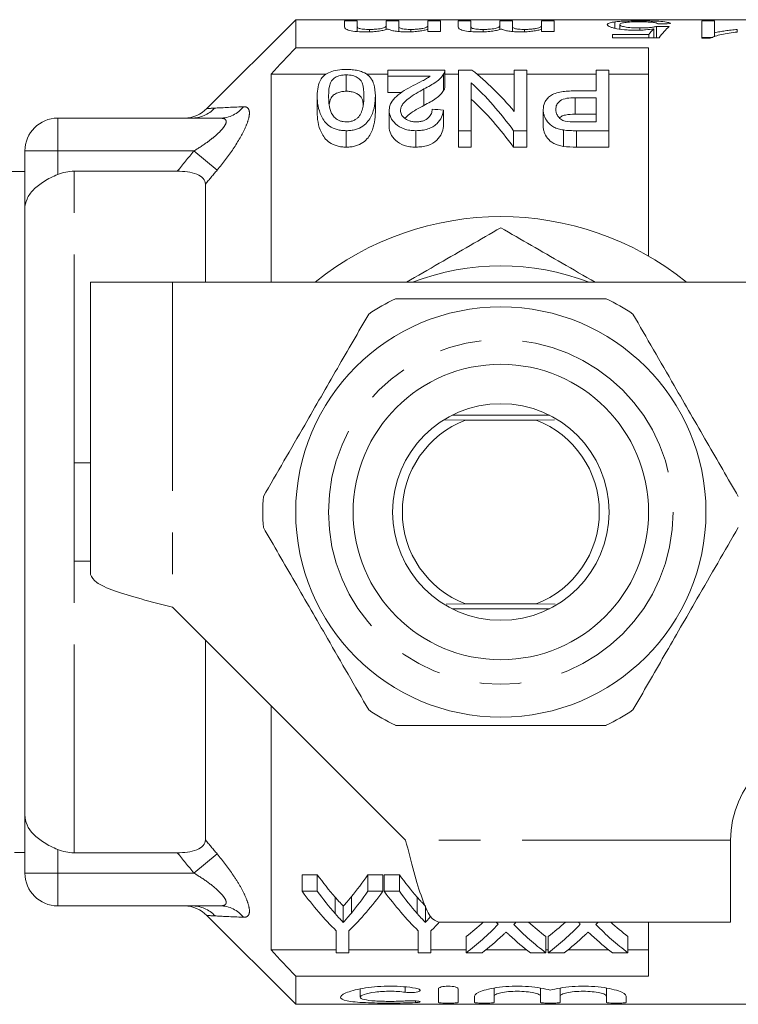
# Model space of a CAD drawing. Units: millimetres. Extents: x 144 to 263, y 96 to 252.
# Drawn here: x 167 to 189, y 96 to 126 of the extents above; entities that cross this region are included whole.
import ezdxf

# ---------------------------------------------------------------- set-up
doc = ezdxf.new("R2010")
doc.units = ezdxf.units.MM
doc.linetypes.add('PHANTOM', pattern=[12.7, 6.35, -1.27, 1.27, -1.27, 1.27, -1.27])

msp = doc.modelspace()

# ---------------------------------------------------------------- linework, layer by layer
at = {"color": 7, "linetype": 'Continuous', "lineweight": 15}
for p, q in [((175.796, 125.69), (173.089, 122.983)), ((194.646, 125.69), (175.796, 125.69)), ((175.796, 124.832), (175.796, 125.69)), ((177.67, 125.651), (177.285, 125.651)), ((177.285, 125.651), (177.285, 125.466)), ((177.67, 125.49), (177.67, 125.651)), ((177.67, 125.33), (177.67, 125.49)), ((178.939, 125.651), (178.554, 125.651)), ((178.554, 125.651), (178.554, 125.507)), ((178.554, 125.39), (178.554, 125.507)), ((178.939, 125.483), (178.939, 125.651)), ((178.939, 125.33), (178.939, 125.483)), ((180.208, 125.651), (179.823, 125.651)), ((179.823, 125.651), (179.823, 125.527)), ((179.823, 125.4), (179.823, 125.527)), ((179.823, 125.4), (179.823, 125.525)), ((180.208, 125.327), (180.208, 125.651)), ((181.131, 125.651), (180.747, 125.651)), ((180.747, 125.651), (180.747, 125.466)), ((181.131, 125.49), (181.131, 125.651)), ((181.131, 125.33), (181.131, 125.49)), ((182.4, 125.651), (182.016, 125.651)), ((182.016, 125.651), (182.016, 125.507)), ((182.016, 125.39), (182.016, 125.507)), ((182.4, 125.483), (182.4, 125.651)), ((182.4, 125.33), (182.4, 125.483)), ((183.67, 125.651), (183.285, 125.651)), ((183.285, 125.651), (183.285, 125.527)), ((183.285, 125.4), (183.285, 125.527)), ((183.285, 125.4), (183.285, 125.525)), ((183.67, 125.327), (183.67, 125.651)), ((185.519, 125.43), (185.519, 125.623)), ((185.674, 125.404), (185.674, 125.543)), ((186.277, 125.371), (186.277, 125.438)), ((186.705, 125.134), (186.705, 125.41)), ((186.79, 125.134), (186.79, 125.485)), ((188.559, 125.651), (188.174, 125.651)), ((188.174, 125.651), (188.174, 125.123)), ((188.559, 125.294), (188.559, 125.651)), ((178.042, 125.322), (178.042, 125.393)), ((179.308, 125.323), (179.308, 125.393)), ((179.823, 125.4), (179.823, 125.327)), ((179.823, 125.327), (180.208, 125.327)), ((181.504, 125.322), (181.504, 125.393)), ((182.769, 125.323), (182.769, 125.393)), ((183.285, 125.4), (183.285, 125.327)), ((183.285, 125.327), (183.67, 125.327)), ((186.552, 125.236), (185.444, 125.236)), ((185.444, 125.236), (185.444, 125.134)), ((185.444, 125.134), (186.867, 125.134)), ((186.552, 125.134), (186.552, 125.236)), ((188.174, 125.151), (188.505, 125.151)), ((188.174, 125.123), (188.422, 125.123)), ((188.559, 125.169), (188.559, 125.294)), ((189.251, 125.314), (189.251, 125.391)), ((175.796, 124.832), (186.546, 124.832)), ((186.546, 118.484), (186.546, 124.832)), ((175.046, 117.69), (175.046, 124.034)), ((176.728, 124.034), (175.046, 124.034)), ((177.338, 124.01), (177.338, 123.51)), ((178.607, 124.034), (177.958, 124.034)), ((180.338, 124.155), (178.607, 124.155)), ((178.607, 124.155), (178.607, 123.972)), ((178.607, 123.972), (179.891, 123.972)), ((178.607, 123.972), (178.607, 123.472)), ((180.304, 124.03), (180.304, 123.53)), ((180.338, 123.642), (180.338, 124.142)), ((180.761, 124.034), (180.338, 124.034)), ((180.761, 124.155), (180.761, 122.308)), ((181.168, 124.155), (180.761, 124.155)), ((182.454, 124.034), (181.317, 124.034)), ((182.454, 124.155), (182.454, 122.894)), ((182.838, 124.155), (182.454, 124.155)), ((182.838, 122.308), (182.838, 124.155)), ((184.954, 124.034), (182.838, 124.034)), ((184.954, 124.155), (184.954, 123.519)), ((185.338, 124.155), (184.954, 124.155)), ((185.338, 122.308), (185.338, 124.155)), ((186.546, 124.034), (185.338, 124.034)), ((181.146, 122.308), (181.146, 123.767)), ((176.454, 123.372), (176.454, 122.872)), ((178.223, 123.372), (178.223, 122.872)), ((179.03, 123.472), (178.607, 123.472)), ((179.705, 123.58), (179.705, 123.08)), ((184.954, 123.519), (184.297, 123.519)), ((184.31, 123.312), (184.954, 123.312)), ((184.31, 123.312), (184.31, 122.812)), ((184.954, 123.312), (184.954, 122.576)), ((178.646, 122.924), (178.646, 122.424)), ((180.3, 122.936), (180.3, 122.436)), ((183.338, 122.947), (183.338, 122.447)), ((184.954, 122.812), (184.31, 122.812)), ((168.546, 122.69), (173.497, 122.69)), ((184.954, 122.576), (184.317, 122.576)), ((177.338, 122.308), (177.338, 121.808)), ((179.456, 122.308), (179.456, 121.808)), ((180.761, 122.308), (181.146, 122.308)), ((180.761, 122.308), (180.761, 121.808)), ((181.146, 122.308), (181.146, 121.808)), ((182.432, 122.308), (182.838, 122.308)), ((182.432, 122.308), (182.432, 121.808)), ((182.838, 122.308), (182.838, 121.808)), ((183.951, 122.33), (183.951, 121.83)), ((184.35, 122.308), (185.338, 122.308)), ((185.338, 122.308), (185.338, 121.808)), ((181.146, 121.808), (180.761, 121.808)), ((182.838, 121.808), (182.432, 121.808)), ((185.338, 121.808), (184.35, 121.808)), ((167.546, 119.926), (167.546, 121.69)), ((167.546, 121.065), (166.324, 121.065)), ((169.046, 121.073), (172.19, 121.073)), ((173.046, 117.69), (173.046, 120.679)), ((167.546, 101.454), (167.546, 119.926)), ((172.046, 117.69), (169.546, 117.69)), ((169.546, 117.69), (169.546, 108.79)), ((192.046, 117.69), (172.046, 117.69)), ((180.326, 113.496), (180.969, 113.49)), ((183.525, 113.64), (180.567, 113.64)), ((180.969, 113.49), (183.123, 113.49)), ((183.123, 113.49), (183.682, 113.495)), ((169.046, 112.19), (169.546, 112.19)), ((169.046, 109.19), (169.046, 112.19)), ((169.046, 109.19), (169.546, 109.19)), ((172.046, 107.79), (179.146, 100.69)), ((180.382, 107.885), (180.969, 107.89)), ((180.567, 107.74), (183.525, 107.74)), ((180.969, 107.89), (183.123, 107.89)), ((183.123, 107.89), (183.705, 107.885)), ((173.046, 100.701), (173.046, 106.79)), ((175.046, 97.346), (175.046, 104.79)), ((167.546, 99.69), (167.546, 101.454)), ((189.046, 98.19), (189.046, 100.69)), ((167.231, 100.315), (167.546, 100.315)), ((172.19, 100.307), (169.046, 100.307)), ((175.993, 99.633), (176.456, 99.633)), ((175.993, 99.133), (175.993, 99.633)), ((176.456, 99.133), (176.456, 99.633)), ((177.992, 99.633), (178.455, 99.633)), ((177.992, 99.133), (177.992, 99.633)), ((178.455, 99.133), (178.455, 99.633)), ((178.493, 99.633), (178.956, 99.633)), ((178.493, 99.133), (178.493, 99.633)), ((178.956, 99.133), (178.956, 99.633)), ((176.456, 99.133), (175.993, 99.133)), ((178.455, 99.133), (177.992, 99.133)), ((178.956, 99.133), (178.493, 99.133)), ((173.497, 98.69), (168.546, 98.69)), ((177.247, 98.182), (177.247, 98.682)), ((179.747, 98.182), (179.747, 98.682)), ((173.089, 98.397), (175.796, 95.69)), ((189.046, 98.19), (180.146, 98.19)), ((186.546, 96.548), (186.546, 98.19)), ((177.032, 97.928), (177.032, 97.26)), ((177.417, 97.26), (177.417, 97.928)), ((179.532, 97.928), (179.532, 97.26)), ((179.917, 97.26), (179.917, 97.928)), ((180.993, 97.26), (180.993, 97.76)), ((183.417, 97.26), (183.417, 97.76)), ((183.493, 97.26), (183.493, 97.76)), ((185.917, 97.26), (185.917, 97.76)), ((177.032, 97.346), (175.046, 97.346)), ((177.032, 97.26), (177.417, 97.26)), ((179.532, 97.346), (177.417, 97.346)), ((179.532, 97.26), (179.917, 97.26)), ((180.993, 97.346), (179.917, 97.346)), ((180.993, 97.26), (181.474, 97.26)), ((182.837, 97.346), (181.585, 97.346)), ((182.949, 97.26), (183.417, 97.26)), ((183.493, 97.346), (183.417, 97.346)), ((183.493, 97.26), (183.974, 97.26)), ((185.337, 97.346), (184.085, 97.346)), ((185.449, 97.26), (185.917, 97.26)), ((186.546, 97.346), (185.917, 97.346)), ((175.796, 95.69), (175.796, 96.548)), ((186.546, 96.548), (175.796, 96.548)), ((177.764, 96.161), (177.764, 95.906)), ((180.145, 95.749), (180.145, 96.162)), ((180.745, 96.162), (180.745, 95.749)), ((181.845, 96.182), (181.845, 95.94)), ((183.254, 96.182), (183.254, 95.94)), ((183.854, 96.182), (183.854, 95.94)), ((185.263, 96.182), (185.263, 95.94)), ((181.245, 95.749), (181.245, 95.94)), ((181.845, 95.94), (181.845, 95.749)), ((183.254, 95.749), (183.254, 95.94)), ((183.854, 95.94), (183.854, 95.749)), ((185.263, 95.749), (185.263, 95.94)), ((185.863, 95.94), (185.863, 95.749)), ((175.796, 95.69), (194.646, 95.69))]:
    msp.add_line(p, q, dxfattribs=at)
at = {"color": 8, "linetype": 'PHANTOM', "lineweight": 0}
for p, q in [((168.546, 122.69), (168.546, 121.69)), ((184.35, 122.308), (184.35, 121.808)), ((168.546, 121.69), (167.546, 121.69)), ((172.695, 121.69), (168.546, 121.69)), ((168.546, 120.972), (168.546, 121.69)), ((173.402, 121.106), (172.695, 121.69)), ((169.046, 112.19), (169.046, 121.073)), ((172.046, 117.69), (172.046, 107.79)), ((169.046, 100.307), (169.046, 109.19)), ((189.046, 100.69), (179.146, 100.69)), ((168.546, 99.69), (168.546, 100.408)), ((173.402, 100.274), (172.695, 99.69)), ((167.546, 99.69), (168.546, 99.69)), ((168.546, 99.69), (172.695, 99.69)), ((168.546, 98.69), (168.546, 99.69)), ((176.998, 98.458), (176.998, 98.958)), ((177.492, 98.47), (177.492, 98.97)), ((179.498, 98.458), (179.498, 98.958)), ((179.133, 96.22), (179.133, 96.058)), ((179.445, 95.794), (179.445, 95.742))]:
    msp.add_line(p, q, dxfattribs=at)
at = {"color": 7, "linetype": 'Continuous', "lineweight": 15}
for radius in [6.25, 4.5, 3.3]:
    msp.add_circle((182.046, 110.69), radius, dxfattribs=at)
at = {"color": 8, "linetype": 'PHANTOM', "lineweight": 0}
msp.add_circle((182.046, 110.69), 5.25, dxfattribs=at)
for centre, radius, start, end in [((173.489, 123.597), 0.907, 270.4989, 322.0104), ((172.619, 123.664), 0.974, 270.0951, 316.6597), ((172.632, 97.717), 0.973, 43.2558, 89.8997), ((173.489, 97.783), 0.907, 37.9896, 89.5011)]:
    msp.add_arc(centre, radius, start, end, dxfattribs=at)
at = {"color": 7, "linetype": 'Continuous', "lineweight": 15}
for centre, radius, start, end in [((172.382, 123.69), 1, 271.8119, 315.1079), ((168.546, 121.69), 1, 90, 180), ((182.046, 110.69), 9, 51.0576, 128.9424), ((182.046, 110.69), 7.5, 68.9605, 111.0395), ((182.046, 110.69), 7.25, 116.2916, 123.7084), ((182.046, 110.69), 7.25, 56.2916, 63.7084), ((182.046, 110.69), 3, 111.0395, 248.9605), ((182.046, 110.69), 3, 291.0395, 68.9605), ((182.046, 110.69), 7.25, 176.2916, 183.7084), ((182.046, 110.69), 7.25, 236.2916, 243.7084), ((182.046, 110.69), 7.25, 296.2916, 303.7084), ((192.046, 100.69), 3, 90, 180), ((168.546, 99.69), 1, 180, 270), ((172.382, 97.69), 1, 44.9628, 88.1881)]:
    msp.add_arc(centre, radius, start, end, dxfattribs=at)
for centre, major_axis, ratio, start_param, end_param in [((187.272, 110.69), (0, 15), 0.196442, 0.193609, 0.246699), ((162.082, 110.69), (150, 0), 0.1, 1.402725, 1.405325), ((206.151, 110.69), (150, 0), 0.1, 1.69739, 1.699975), ((187.676, 110.69), (0, 15), 0.2, 0.168071, 0.273232), ((177.734, 111.19), (0, 14.25), 0.580575, 5.676095, 5.855208), ((177.255, 111.19), (0, 14.25), 0.580733, 5.60734, 5.793724), ((177.255, 110.69), (0, 14.25), 0.580733, 5.60734, 5.793724), ((107.687, 111.19), (128.25, 0), 0.111111, 0.968934, 0.972205), ((181.859, 110.69), (0, 14.25), 0.601067, 2.45898, 2.537998), ((172.901, 110.69), (0, 14.25), 0.566372, 3.746724, 3.824205), ((184.359, 110.69), (0, 14.25), 0.601067, 2.45898, 2.537998), ((181.393, 110.19), (0, 14.25), 0.600626, 2.45898, 2.606999), ((181.859, 110.19), (0, 14.25), 0.601067, 2.45898, 2.537998), ((173.056, 110.19), (0, 14.25), 0.600626, 3.676186, 3.824205), ((172.901, 110.19), (0, 14.25), 0.566372, 3.746724, 3.824205), ((183.893, 110.19), (0, 14.25), 0.600626, 2.45898, 2.606999), ((184.359, 110.19), (0, 14.25), 0.601067, 2.45898, 2.537998), ((175.556, 110.19), (0, 14.25), 0.600626, 3.676186, 3.711214), ((177.346, 110.69), (0, 14.25), 0.608941, 3.575364, 3.642405), ((177.346, 110.19), (0, 14.25), 0.608941, 3.575364, 3.703215), ((186.622, 110.19), (0, 14.25), 0.613305, 2.571971, 2.579971), ((177.826, 110.19), (0, 14.25), 0.609029, 3.702318, 3.711214), ((187.091, 110.19), (0, 14.25), 0.613464, 2.580867, 2.707821), ((187.091, 110.69), (0, 14.25), 0.613464, 2.640781, 2.707821), ((179.846, 110.69), (0, 14.25), 0.608941, 3.575364, 3.642405), ((179.846, 110.19), (0, 14.25), 0.608941, 3.575364, 3.703215), ((189.122, 110.19), (0, 14.25), 0.613305, 2.571971, 2.579971), ((180.326, 110.19), (0, 14.25), 0.609029, 3.702318, 3.711214), ((189.591, 110.19), (0, 14.25), 0.613464, 2.580867, 2.707821), ((189.591, 110.69), (0, 14.25), 0.613464, 2.640781, 2.707821), ((177.822, 110.19), (0, 14.25), 0.609629, 3.575364, 3.657129), ((186.623, 110.19), (0, 14.25), 0.613426, 2.625862, 2.707821), ((180.322, 110.19), (0, 14.25), 0.609629, 3.575364, 3.657129), ((189.123, 110.19), (0, 14.25), 0.613426, 2.625862, 2.707821)]:
    msp.add_ellipse(centre, major_axis=major_axis, ratio=ratio, start_param=start_param, end_param=end_param, dxfattribs=at)
for points, knots in [([(177.285, 125.466), (177.286, 125.449), (177.292, 125.432), (177.338, 125.397), (177.376, 125.379), (177.497, 125.348), (177.578, 125.336), (177.758, 125.321), (177.854, 125.319), (177.95, 125.319)], [0, 0, 0, 0, 0.25, 0.25, 0.5, 0.5, 0.75, 0.75, 1, 1, 1, 1]), ([(178.042, 125.393), (178.011, 125.393), (177.98, 125.393), (177.919, 125.396), (177.888, 125.398), (177.806, 125.407), (177.757, 125.415), (177.696, 125.436), (177.684, 125.447), (177.671, 125.469), (177.671, 125.48), (177.67, 125.49)], [0, 0, 0, 0, 0.125, 0.125, 0.25, 0.25, 0.5, 0.5, 0.75, 0.75, 1, 1, 1, 1]), ([(177.95, 125.319), (178.018, 125.319), (178.086, 125.321), (178.218, 125.329), (178.281, 125.336), (178.394, 125.352), (178.446, 125.362), (178.538, 125.382), (178.577, 125.394), (178.614, 125.405)], [0, 0, 0, 0, 0.25, 0.25, 0.5, 0.5, 0.75, 0.75, 1, 1, 1, 1]), ([(178.554, 125.507), (178.553, 125.495), (178.549, 125.482), (178.517, 125.456), (178.491, 125.443), (178.4, 125.419), (178.339, 125.409), (178.234, 125.399), (178.197, 125.397), (178.12, 125.394), (178.081, 125.393), (178.042, 125.393)], [0, 0, 0, 0, 0.25, 0.25, 0.5, 0.5, 0.75, 0.75, 0.875, 0.875, 1, 1, 1, 1]), ([(178.614, 125.405), (178.636, 125.393), (178.659, 125.381), (178.731, 125.36), (178.777, 125.35), (178.882, 125.333), (178.942, 125.328), (179.067, 125.32), (179.132, 125.319), (179.197, 125.319)], [0, 0, 0, 0, 0.25, 0.25, 0.5, 0.5, 0.75, 0.75, 1, 1, 1, 1]), ([(179.308, 125.393), (179.249, 125.393), (179.19, 125.395), (179.082, 125.404), (179.038, 125.412), (178.979, 125.432), (178.962, 125.442), (178.942, 125.463), (178.939, 125.473), (178.939, 125.483)], [0, 0, 0, 0, 0.25, 0.25, 0.5, 0.5, 0.75, 0.75, 1, 1, 1, 1]), ([(179.823, 125.527), (179.824, 125.514), (179.82, 125.501), (179.797, 125.472), (179.78, 125.457), (179.72, 125.435), (179.695, 125.428), (179.635, 125.416), (179.6, 125.411), (179.524, 125.402), (179.482, 125.399), (179.397, 125.394), (179.352, 125.393), (179.308, 125.393)], [0, 0, 0, 0, 0.25, 0.25, 0.5, 0.5, 0.625, 0.625, 0.75, 0.75, 0.875, 0.875, 1, 1, 1, 1]), ([(180.747, 125.466), (180.748, 125.449), (180.754, 125.432), (180.799, 125.397), (180.837, 125.379), (180.958, 125.348), (181.04, 125.336), (181.219, 125.321), (181.315, 125.319), (181.411, 125.319)], [0, 0, 0, 0, 0.25, 0.25, 0.5, 0.5, 0.75, 0.75, 1, 1, 1, 1]), ([(181.504, 125.393), (181.472, 125.393), (181.441, 125.393), (181.38, 125.396), (181.35, 125.398), (181.267, 125.407), (181.219, 125.415), (181.157, 125.436), (181.146, 125.447), (181.133, 125.469), (181.132, 125.48), (181.131, 125.49)], [0, 0, 0, 0, 0.125, 0.125, 0.25, 0.25, 0.5, 0.5, 0.75, 0.75, 1, 1, 1, 1]), ([(181.411, 125.319), (181.48, 125.319), (181.548, 125.321), (181.68, 125.329), (181.743, 125.336), (181.856, 125.352), (181.907, 125.362), (182, 125.382), (182.039, 125.394), (182.076, 125.405)], [0, 0, 0, 0, 0.25, 0.25, 0.5, 0.5, 0.75, 0.75, 1, 1, 1, 1]), ([(182.016, 125.507), (182.014, 125.495), (182.01, 125.482), (181.979, 125.456), (181.953, 125.443), (181.862, 125.419), (181.8, 125.409), (181.696, 125.399), (181.659, 125.397), (181.582, 125.394), (181.543, 125.393), (181.504, 125.393)], [0, 0, 0, 0, 0.25, 0.25, 0.5, 0.5, 0.75, 0.75, 0.875, 0.875, 1, 1, 1, 1]), ([(182.076, 125.405), (182.097, 125.393), (182.121, 125.381), (182.192, 125.36), (182.238, 125.35), (182.343, 125.333), (182.403, 125.328), (182.528, 125.32), (182.594, 125.319), (182.659, 125.319)], [0, 0, 0, 0, 0.25, 0.25, 0.5, 0.5, 0.75, 0.75, 1, 1, 1, 1]), ([(182.769, 125.393), (182.71, 125.393), (182.652, 125.395), (182.543, 125.404), (182.499, 125.412), (182.44, 125.432), (182.424, 125.442), (182.404, 125.463), (182.401, 125.473), (182.4, 125.483)], [0, 0, 0, 0, 0.25, 0.25, 0.5, 0.5, 0.75, 0.75, 1, 1, 1, 1]), ([(183.285, 125.527), (183.285, 125.514), (183.282, 125.501), (183.259, 125.472), (183.241, 125.457), (183.181, 125.435), (183.157, 125.428), (183.097, 125.416), (183.062, 125.411), (182.985, 125.402), (182.944, 125.399), (182.859, 125.394), (182.814, 125.393), (182.769, 125.393)], [0, 0, 0, 0, 0.25, 0.25, 0.5, 0.5, 0.625, 0.625, 0.75, 0.75, 0.875, 0.875, 1, 1, 1, 1]), ([(185.519, 125.623), (185.482, 125.619), (185.446, 125.613), (185.388, 125.602), (185.363, 125.595), (185.326, 125.581), (185.312, 125.574), (185.294, 125.558), (185.291, 125.549), (185.29, 125.54)], [0, 0, 0, 0, 0.25, 0.25, 0.5, 0.5, 0.75, 0.75, 1, 1, 1, 1]), ([(185.29, 125.54), (185.291, 125.531), (185.294, 125.522), (185.31, 125.504), (185.324, 125.495), (185.361, 125.475), (185.386, 125.465), (185.446, 125.446), (185.481, 125.437), (185.602, 125.411), (185.699, 125.395), (185.867, 125.379), (185.925, 125.376), (186.045, 125.37), (186.108, 125.369), (186.17, 125.369)], [0, 0, 0, 0, 0.125, 0.125, 0.25, 0.25, 0.375, 0.375, 0.5, 0.5, 0.75, 0.75, 0.875, 0.875, 1, 1, 1, 1]), ([(186.281, 125.653), (186.208, 125.653), (186.135, 125.653), (185.992, 125.651), (185.921, 125.649), (185.789, 125.645), (185.728, 125.641), (185.614, 125.634), (185.566, 125.629), (185.519, 125.623)], [0, 0, 0, 0, 0.25, 0.25, 0.5, 0.5, 0.75, 0.75, 1, 1, 1, 1]), ([(185.674, 125.543), (185.676, 125.556), (185.684, 125.567), (185.729, 125.587), (185.766, 125.597), (185.874, 125.611), (185.943, 125.617), (186.063, 125.622), (186.104, 125.623), (186.191, 125.625), (186.235, 125.625), (186.278, 125.625)], [0, 0, 0, 0, 0.25, 0.25, 0.5, 0.5, 0.75, 0.75, 0.875, 0.875, 1, 1, 1, 1]), ([(186.277, 125.438), (186.192, 125.438), (186.109, 125.44), (185.95, 125.45), (185.877, 125.459), (185.768, 125.481), (185.729, 125.493), (185.684, 125.519), (185.676, 125.532), (185.674, 125.543)], [0, 0, 0, 0, 0.25, 0.25, 0.5, 0.5, 0.75, 0.75, 1, 1, 1, 1]), ([(186.17, 125.369), (186.219, 125.369), (186.268, 125.37), (186.364, 125.374), (186.41, 125.377), (186.545, 125.388), (186.628, 125.398), (186.705, 125.41)], [0, 0, 0, 0, 0.25, 0.25, 0.5, 0.5, 1, 1, 1, 1]), ([(186.79, 125.485), (186.761, 125.478), (186.73, 125.471), (186.657, 125.46), (186.616, 125.454), (186.527, 125.445), (186.479, 125.442), (186.379, 125.438), (186.328, 125.438), (186.277, 125.438)], [0, 0, 0, 0, 0.25, 0.25, 0.5, 0.5, 0.75, 0.75, 1, 1, 1, 1]), ([(186.278, 125.625), (186.35, 125.625), (186.421, 125.624), (186.556, 125.619), (186.616, 125.616), (186.712, 125.605), (186.749, 125.598), (186.801, 125.583), (186.816, 125.574), (186.828, 125.565)], [0, 0, 0, 0, 0.25, 0.25, 0.5, 0.5, 0.75, 0.75, 1, 1, 1, 1]), ([(187.213, 125.57), (187.2, 125.585), (187.177, 125.598), (187.08, 125.62), (187.011, 125.629), (186.839, 125.642), (186.736, 125.647), (186.571, 125.651), (186.514, 125.652), (186.398, 125.653), (186.339, 125.653), (186.281, 125.653)], [0, 0, 0, 0, 0.25, 0.25, 0.5, 0.5, 0.75, 0.75, 0.875, 0.875, 1, 1, 1, 1]), ([(179.197, 125.319), (179.262, 125.319), (179.326, 125.32), (179.45, 125.328), (179.51, 125.334), (179.617, 125.349), (179.666, 125.358), (179.754, 125.378), (179.79, 125.389), (179.823, 125.4)], [0, 0, 0, 0, 0.25, 0.25, 0.5, 0.5, 0.75, 0.75, 1, 1, 1, 1]), ([(182.659, 125.319), (182.723, 125.319), (182.788, 125.32), (182.912, 125.328), (182.971, 125.334), (183.079, 125.349), (183.128, 125.358), (183.215, 125.378), (183.252, 125.389), (183.285, 125.4)], [0, 0, 0, 0, 0.25, 0.25, 0.5, 0.5, 0.75, 0.75, 1, 1, 1, 1]), ([(188.422, 125.123), (188.444, 125.135), (188.466, 125.146), (188.518, 125.167), (188.546, 125.177), (188.636, 125.206), (188.703, 125.223), (188.846, 125.255), (188.922, 125.269), (189.082, 125.294), (189.166, 125.304), (189.251, 125.314)], [0, 0, 0, 0, 0.125, 0.125, 0.25, 0.25, 0.5, 0.5, 0.75, 0.75, 1, 1, 1, 1]), ([(189.251, 125.391), (189.187, 125.385), (189.124, 125.38), (189.002, 125.366), (188.943, 125.359), (188.826, 125.343), (188.769, 125.334), (188.66, 125.316), (188.608, 125.305), (188.559, 125.294)], [0, 0, 0, 0, 0.25, 0.25, 0.5, 0.5, 0.75, 0.75, 1, 1, 1, 1]), ([(177.338, 124.172), (177.247, 124.172), (177.158, 124.167), (176.986, 124.141), (176.908, 124.121), (176.776, 124.068), (176.722, 124.036), (176.635, 123.966), (176.603, 123.929), (176.521, 123.811), (176.494, 123.728), (176.46, 123.555), (176.455, 123.465), (176.454, 123.372)], [0, 0, 0, 0, 0.125, 0.125, 0.25, 0.25, 0.375, 0.375, 0.5, 0.5, 0.75, 0.75, 1, 1, 1, 1]), ([(176.8, 123.371), (176.801, 123.508), (176.806, 123.639), (176.867, 123.792), (176.883, 123.821), (176.928, 123.878), (176.96, 123.905), (177.042, 123.952), (177.09, 123.973), (177.176, 123.995), (177.207, 124.001), (177.271, 124.008), (177.305, 124.009), (177.338, 124.01)], [0, 0, 0, 0, 0.5, 0.5, 0.625, 0.625, 0.75, 0.75, 0.875, 0.875, 0.9375, 0.9375, 1, 1, 1, 1]), ([(177.954, 124.037), (177.918, 124.059), (177.881, 124.079), (177.792, 124.113), (177.742, 124.128), (177.635, 124.151), (177.578, 124.159), (177.459, 124.17), (177.399, 124.171), (177.338, 124.172)], [0, 0, 0, 0, 0.25, 0.25, 0.5, 0.5, 0.75, 0.75, 1, 1, 1, 1]), ([(177.338, 124.01), (177.372, 124.009), (177.405, 124.008), (177.469, 124.001), (177.5, 123.995), (177.586, 123.973), (177.634, 123.952), (177.715, 123.906), (177.748, 123.879), (177.794, 123.822), (177.809, 123.792), (177.871, 123.64), (177.875, 123.508), (177.877, 123.371)], [0, 0, 0, 0, 0.0625, 0.0625, 0.125, 0.125, 0.25, 0.25, 0.375, 0.375, 0.5, 0.5, 1, 1, 1, 1]), ([(178.223, 123.372), (178.221, 123.496), (178.212, 123.616), (178.158, 123.785), (178.133, 123.84), (178.081, 123.918), (178.061, 123.943), (178.013, 123.992), (177.984, 124.015), (177.954, 124.037)], [0, 0, 0, 0, 0.5, 0.5, 0.75, 0.75, 0.875, 0.875, 1, 1, 1, 1]), ([(179.891, 123.972), (179.858, 123.946), (179.824, 123.92), (179.743, 123.871), (179.698, 123.847), (179.561, 123.777), (179.468, 123.73), (179.375, 123.683)], [0, 0, 0, 0, 0.25, 0.25, 0.5, 0.5, 1, 1, 1, 1]), ([(179.705, 123.58), (179.839, 123.649), (179.967, 123.718), (180.125, 123.831), (180.17, 123.87), (180.249, 123.949), (180.278, 123.989), (180.304, 124.03)], [0, 0, 0, 0, 0.5, 0.5, 0.75, 0.75, 1, 1, 1, 1]), ([(180.304, 124.03), (180.316, 124.051), (180.326, 124.071), (180.338, 124.113), (180.339, 124.134), (180.338, 124.155)], [0, 0, 0, 0, 0.5, 0.5, 1, 1, 1, 1]), ([(179.375, 123.683), (179.282, 123.633), (179.19, 123.582), (179.015, 123.475), (178.933, 123.417), (178.796, 123.292), (178.739, 123.226), (178.683, 123.116), (178.669, 123.078), (178.65, 123.002), (178.647, 122.963), (178.646, 122.924)], [0, 0, 0, 0, 0.25, 0.25, 0.5, 0.5, 0.75, 0.75, 0.875, 0.875, 1, 1, 1, 1]), ([(180.337, 123.642), (180.337, 123.626), (180.336, 123.599), (180.321, 123.561), (180.31, 123.54), (180.304, 123.53)], [0, 0, 0, 0, 0.439105, 0.718874, 1, 1, 1, 1]), ([(176.454, 123.372), (176.455, 123.273), (176.459, 123.172), (176.496, 122.963), (176.53, 122.856), (176.608, 122.697), (176.639, 122.644), (176.717, 122.54), (176.766, 122.49), (176.896, 122.404), (176.973, 122.369), (177.103, 122.332), (177.148, 122.322), (177.241, 122.31), (177.29, 122.309), (177.338, 122.308)], [0, 0, 0, 0, 0.25, 0.25, 0.5, 0.5, 0.625, 0.625, 0.75, 0.75, 0.875, 0.875, 0.9375, 0.9375, 1, 1, 1, 1]), ([(177.342, 122.576), (177.307, 122.577), (177.272, 122.579), (177.205, 122.591), (177.173, 122.6), (177.087, 122.634), (177.039, 122.665), (176.961, 122.733), (176.93, 122.769), (176.885, 122.845), (176.87, 122.884), (176.807, 123.076), (176.801, 123.227), (176.8, 123.371)], [0, 0, 0, 0, 0.0625, 0.0625, 0.125, 0.125, 0.25, 0.25, 0.375, 0.375, 0.5, 0.5, 1, 1, 1, 1]), ([(177.338, 123.51), (177.291, 123.508), (177.197, 123.504), (177.059, 123.463), (176.931, 123.392), (176.845, 123.269), (176.828, 123.166), (176.817, 123.106)], [0, 0, 0, 0, 0.125769, 0.252095, 0.432898, 0.664678, 1, 1, 1, 1]), ([(177.854, 123.084), (177.851, 123.125), (177.845, 123.227), (177.794, 123.348), (177.663, 123.442), (177.539, 123.491), (177.421, 123.508), (177.358, 123.51), (177.338, 123.51)], [0, 0, 0, 0, 0.209121, 0.52676, 0.682277, 0.838464, 0.947811, 1, 1, 1, 1]), ([(177.338, 122.308), (177.386, 122.308), (177.434, 122.31), (177.527, 122.322), (177.573, 122.331), (177.705, 122.366), (177.781, 122.404), (177.908, 122.491), (177.958, 122.542), (178.04, 122.645), (178.072, 122.697), (178.15, 122.858), (178.181, 122.965), (178.216, 123.172), (178.221, 123.273), (178.223, 123.372)], [0, 0, 0, 0, 0.0625, 0.0625, 0.125, 0.125, 0.25, 0.25, 0.375, 0.375, 0.5, 0.5, 0.75, 0.75, 1, 1, 1, 1]), ([(177.877, 123.371), (177.876, 123.269), (177.87, 123.163), (177.84, 123), (177.826, 122.945), (177.796, 122.863), (177.784, 122.835), (177.755, 122.781), (177.736, 122.755), (177.716, 122.728)], [0, 0, 0, 0, 0.5, 0.5, 0.75, 0.75, 0.875, 0.875, 1, 1, 1, 1]), ([(178.992, 122.925), (178.995, 122.96), (178.998, 122.994), (179.023, 123.06), (179.041, 123.092), (179.109, 123.185), (179.172, 123.241), (179.311, 123.346), (179.387, 123.395), (179.543, 123.49), (179.624, 123.536), (179.705, 123.58)], [0, 0, 0, 0, 0.125, 0.125, 0.25, 0.25, 0.5, 0.5, 0.75, 0.75, 1, 1, 1, 1]), ([(180.304, 123.53), (180.278, 123.489), (180.249, 123.449), (180.171, 123.371), (180.126, 123.332), (179.969, 123.218), (179.839, 123.149), (179.705, 123.08)], [0, 0, 0, 0, 0.25, 0.25, 0.5, 0.5, 1, 1, 1, 1]), ([(184.297, 123.519), (184.228, 123.519), (184.159, 123.518), (184.024, 123.509), (183.957, 123.502), (183.825, 123.48), (183.762, 123.465), (183.648, 123.425), (183.598, 123.401), (183.517, 123.343), (183.484, 123.311), (183.427, 123.245), (183.404, 123.21), (183.352, 123.101), (183.34, 123.025), (183.338, 122.947)], [0, 0, 0, 0, 0.125, 0.125, 0.25, 0.25, 0.375, 0.375, 0.5, 0.5, 0.625, 0.625, 0.75, 0.75, 1, 1, 1, 1]), ([(183.723, 122.955), (183.724, 123.003), (183.729, 123.05), (183.77, 123.14), (183.802, 123.184), (183.905, 123.256), (183.98, 123.28), (184.141, 123.308), (184.225, 123.311), (184.31, 123.312)], [0, 0, 0, 0, 0.25, 0.25, 0.5, 0.5, 0.75, 0.75, 1, 1, 1, 1]), ([(179.705, 123.08), (179.546, 122.995), (179.325, 122.877), (179.169, 122.726), (179.126, 122.685)], [0, 0, 0, 0, 0.724801, 1, 1, 1, 1]), ([(177.338, 121.808), (177.291, 121.809), (177.243, 121.81), (177.15, 121.822), (177.105, 121.831), (176.974, 121.868), (176.896, 121.904), (176.766, 121.989), (176.716, 122.04), (176.639, 122.144), (176.608, 122.197), (176.53, 122.357), (176.495, 122.464), (176.459, 122.672), (176.455, 122.773), (176.454, 122.872)], [0, 0, 0, 0, 0.0625, 0.0625, 0.125, 0.125, 0.25, 0.25, 0.375, 0.375, 0.5, 0.5, 0.75, 0.75, 1, 1, 1, 1]), ([(178.223, 122.872), (178.221, 122.773), (178.216, 122.672), (178.18, 122.464), (178.15, 122.357), (178.072, 122.199), (178.041, 122.146), (177.959, 122.043), (177.909, 121.993), (177.782, 121.905), (177.707, 121.867), (177.575, 121.831), (177.529, 121.822), (177.435, 121.81), (177.387, 121.808), (177.338, 121.808)], [0, 0, 0, 0, 0.25, 0.25, 0.5, 0.5, 0.625, 0.625, 0.75, 0.75, 0.875, 0.875, 0.9375, 0.9375, 1, 1, 1, 1]), ([(177.716, 122.728), (177.695, 122.708), (177.674, 122.689), (177.624, 122.652), (177.596, 122.636), (177.532, 122.607), (177.497, 122.595), (177.421, 122.58), (177.382, 122.577), (177.342, 122.576)], [0, 0, 0, 0, 0.25, 0.25, 0.5, 0.5, 0.75, 0.75, 1, 1, 1, 1]), ([(178.646, 122.924), (178.648, 122.854), (178.659, 122.784), (178.722, 122.646), (178.772, 122.578), (178.907, 122.454), (178.996, 122.398), (179.156, 122.343), (179.213, 122.329), (179.333, 122.311), (179.395, 122.309), (179.456, 122.308)], [0, 0, 0, 0, 0.25, 0.25, 0.5, 0.5, 0.75, 0.75, 0.875, 0.875, 1, 1, 1, 1]), ([(179.463, 122.576), (179.428, 122.577), (179.392, 122.579), (179.324, 122.589), (179.29, 122.597), (179.198, 122.628), (179.148, 122.659), (179.068, 122.727), (179.037, 122.765), (179.001, 122.844), (178.993, 122.885), (178.992, 122.925)], [0, 0, 0, 0, 0.125, 0.125, 0.25, 0.25, 0.5, 0.5, 0.75, 0.75, 1, 1, 1, 1]), ([(179.456, 122.308), (179.519, 122.309), (179.582, 122.312), (179.704, 122.329), (179.765, 122.342), (179.875, 122.379), (179.927, 122.402), (180.019, 122.455), (180.058, 122.485), (180.164, 122.581), (180.209, 122.651), (180.274, 122.793), (180.289, 122.865), (180.3, 122.936)], [0, 0, 0, 0, 0.125, 0.125, 0.25, 0.25, 0.375, 0.375, 0.5, 0.5, 0.75, 0.75, 1, 1, 1, 1]), ([(179.954, 122.962), (179.952, 122.919), (179.947, 122.875), (179.914, 122.789), (179.888, 122.745), (179.806, 122.668), (179.753, 122.634), (179.652, 122.598), (179.616, 122.59), (179.541, 122.579), (179.502, 122.577), (179.463, 122.576)], [0, 0, 0, 0, 0.25, 0.25, 0.5, 0.5, 0.75, 0.75, 0.875, 0.875, 1, 1, 1, 1]), ([(183.338, 122.947), (183.339, 122.916), (183.34, 122.886), (183.351, 122.824), (183.359, 122.793), (183.392, 122.7), (183.425, 122.638), (183.518, 122.52), (183.58, 122.464), (183.703, 122.398), (183.749, 122.38), (183.846, 122.349), (183.898, 122.339), (183.951, 122.33)], [0, 0, 0, 0, 0.125, 0.125, 0.25, 0.25, 0.5, 0.5, 0.75, 0.75, 0.875, 0.875, 1, 1, 1, 1]), ([(184.01, 122.596), (183.982, 122.604), (183.956, 122.612), (183.91, 122.635), (183.889, 122.648), (183.833, 122.69), (183.805, 122.721), (183.761, 122.786), (183.746, 122.82), (183.727, 122.887), (183.724, 122.922), (183.723, 122.955)], [0, 0, 0, 0, 0.125, 0.125, 0.25, 0.25, 0.5, 0.5, 0.75, 0.75, 1, 1, 1, 1]), ([(184.31, 122.812), (184.208, 122.809), (184.058, 122.803), (183.896, 122.752), (183.852, 122.715), (183.834, 122.7)], [0, 0, 0, 0, 0.554779, 0.819099, 1, 1, 1, 1]), ([(179.456, 121.808), (179.394, 121.809), (179.333, 121.811), (179.214, 121.829), (179.156, 121.843), (178.997, 121.898), (178.908, 121.953), (178.772, 122.077), (178.723, 122.144), (178.659, 122.283), (178.648, 122.354), (178.646, 122.424)], [0, 0, 0, 0, 0.125, 0.125, 0.25, 0.25, 0.5, 0.5, 0.75, 0.75, 1, 1, 1, 1]), ([(180.3, 122.436), (180.289, 122.365), (180.274, 122.293), (180.209, 122.151), (180.163, 122.08), (180.023, 121.953), (179.932, 121.898), (179.764, 121.842), (179.705, 121.829), (179.583, 121.812), (179.519, 121.809), (179.456, 121.808)], [0, 0, 0, 0, 0.25, 0.25, 0.5, 0.5, 0.75, 0.75, 0.875, 0.875, 1, 1, 1, 1]), ([(183.951, 121.83), (183.899, 121.839), (183.847, 121.849), (183.75, 121.879), (183.703, 121.898), (183.58, 121.964), (183.518, 122.02), (183.425, 122.138), (183.392, 122.2), (183.359, 122.293), (183.351, 122.324), (183.34, 122.385), (183.339, 122.416), (183.338, 122.447)], [0, 0, 0, 0, 0.125, 0.125, 0.25, 0.25, 0.5, 0.5, 0.75, 0.75, 0.875, 0.875, 1, 1, 1, 1]), ([(183.951, 122.33), (183.984, 122.325), (184.016, 122.321), (184.049, 122.318), (184.083, 122.315), (184.116, 122.313), (184.149, 122.312), (184.183, 122.31), (184.216, 122.309), (184.249, 122.308), (184.283, 122.308), (184.316, 122.308), (184.35, 122.308)], [0, 0, 0, 0, 0.0001001727, 0.0001001727, 0.0001001727, 0.0002002861, 0.0002002861, 0.0002002861, 0.0003004235, 0.0003004235, 0.0003004235, 0.0004006968, 0.0004006968, 0.0004006968, 0.0004006968]), ([(167.546, 119.926), (167.546, 120.027), (167.568, 120.127), (167.657, 120.324), (167.723, 120.419), (167.898, 120.599), (168.008, 120.685), (168.256, 120.84), (168.399, 120.91), (168.546, 120.972)], [0, 0, 0, 0, 0.25, 0.25, 0.5, 0.5, 0.75, 0.75, 1, 1, 1, 1]), ([(168.546, 120.972), (168.624, 121.005), (168.706, 121.03), (168.875, 121.065), (168.961, 121.073), (169.046, 121.073)], [0, 0, 0, 0, 0.5, 0.5, 1, 1, 1, 1]), ([(173.046, 120.679), (173.046, 120.74), (173.025, 120.8), (172.935, 120.904), (172.866, 120.949), (172.697, 121.016), (172.601, 121.038), (172.399, 121.067), (172.295, 121.073), (172.19, 121.073)], [0, 0, 0, 0, 0.25, 0.25, 0.5, 0.5, 0.75, 0.75, 1, 1, 1, 1]), ([(179.17, 117.69), (179.504, 117.883), (180.467, 118.438), (181.422, 118.99), (182.046, 119.35)], [0, 0, 0, 0, 0.346876, 1, 1, 1, 1]), ([(182.046, 119.35), (182.667, 118.992), (183.623, 118.44), (184.585, 117.884), (184.922, 117.69)], [0, 0, 0, 0, 0.6501989, 1, 1, 1, 1]), ([(185.257, 117.19), (184.539, 117.19), (183.202, 117.19), (181.176, 117.19), (179.757, 117.19), (178.981, 117.19), (178.835, 117.19)], [0, 0, 0, 0, 0.338594, 0.630605, 0.930487, 1, 1, 1, 1]), ([(178.022, 116.721), (177.705, 116.171), (177.063, 115.059), (176.189, 113.545), (175.435, 112.239), (175.02, 111.52), (174.811, 111.159)], [0, 0, 0, 0, 0.2997735, 0.6065688, 0.8023383, 1, 1, 1, 1]), ([(189.281, 111.159), (188.964, 111.709), (188.321, 112.821), (187.447, 114.335), (186.693, 115.641), (186.278, 116.36), (186.07, 116.721)], [0, 0, 0, 0, 0.299773, 0.606569, 0.802338, 1, 1, 1, 1]), ([(174.811, 110.221), (175.128, 109.671), (175.771, 108.559), (176.645, 107.045), (177.399, 105.739), (177.814, 105.02), (178.022, 104.659)], [0, 0, 0, 0, 0.299773, 0.606569, 0.802338, 1, 1, 1, 1]), ([(186.07, 104.659), (186.387, 105.209), (187.029, 106.321), (187.903, 107.835), (188.657, 109.141), (189.072, 109.86), (189.281, 110.221)], [0, 0, 0, 0, 0.2997735, 0.6065688, 0.8023383, 1, 1, 1, 1]), ([(178.835, 104.19), (178.981, 104.19), (179.741, 104.19), (181.159, 104.19), (183.187, 104.19), (184.539, 104.19), (185.257, 104.19)], [0, 0, 0, 0, 0.0695133, 0.3618805, 0.6614048, 1, 1, 1, 1]), ([(168.546, 100.408), (168.399, 100.47), (168.259, 100.539), (168.008, 100.694), (167.899, 100.78), (167.636, 101.051), (167.546, 101.253), (167.546, 101.454)], [0, 0, 0, 0, 0.25, 0.25, 0.5, 0.5, 1, 1, 1, 1]), ([(172.19, 100.307), (172.295, 100.307), (172.398, 100.313), (172.6, 100.341), (172.696, 100.364), (172.865, 100.431), (172.935, 100.476), (173.025, 100.58), (173.046, 100.64), (173.046, 100.701)], [0, 0, 0, 0, 0.25, 0.25, 0.5, 0.5, 0.75, 0.75, 1, 1, 1, 1]), ([(169.046, 100.307), (168.96, 100.307), (168.874, 100.316), (168.707, 100.35), (168.626, 100.375), (168.546, 100.408)], [0, 0, 0, 0, 0.5, 0.5, 1, 1, 1, 1]), ([(176.998, 98.958), (177.034, 98.917), (177.069, 98.876), (177.105, 98.836), (177.129, 98.81), (177.152, 98.784), (177.176, 98.759), (177.2, 98.733), (177.223, 98.708), (177.247, 98.682)], [0, 0, 0, 0, 0.0002422085, 0.0002422085, 0.0002422085, 0.0003997911, 0.0003997911, 0.0003997911, 0.0005573864, 0.0005573864, 0.0005573864, 0.0005573864]), ([(177.247, 98.682), (177.282, 98.723), (177.319, 98.763), (177.354, 98.805), (177.378, 98.832), (177.4, 98.859), (177.423, 98.887), (177.447, 98.914), (177.469, 98.942), (177.492, 98.97)], [0, 0, 0, 0, 0.0002489616, 0.0002489616, 0.0002489616, 0.0004121017, 0.0004121017, 0.0004121017, 0.0005752583, 0.0005752583, 0.0005752583, 0.0005752583]), ([(179.498, 98.958), (179.534, 98.917), (179.569, 98.876), (179.605, 98.836), (179.629, 98.81), (179.652, 98.784), (179.676, 98.759), (179.7, 98.733), (179.723, 98.708), (179.747, 98.682)], [0, 0, 0, 0, 0.0002422085, 0.0002422085, 0.0002422085, 0.0003997911, 0.0003997911, 0.0003997911, 0.0005573864, 0.0005573864, 0.0005573864, 0.0005573864]), ([(177.247, 98.182), (177.211, 98.221), (177.174, 98.26), (177.138, 98.3), (177.114, 98.326), (177.091, 98.352), (177.068, 98.378), (177.044, 98.405), (177.021, 98.431), (176.998, 98.458)], [0, 0, 0, 0, 0.0002422085, 0.0002422085, 0.0002422085, 0.0003997909, 0.0003997909, 0.0003997909, 0.0005573864, 0.0005573864, 0.0005573864, 0.0005573864]), ([(177.492, 98.47), (177.457, 98.428), (177.422, 98.385), (177.387, 98.344), (177.364, 98.316), (177.341, 98.289), (177.317, 98.262), (177.294, 98.235), (177.27, 98.209), (177.247, 98.182)], [0, 0, 0, 0, 0.0002489596, 0.0002489596, 0.0002489596, 0.0004121005, 0.0004121005, 0.0004121005, 0.0005752628, 0.0005752628, 0.0005752628, 0.0005752628]), ([(179.747, 98.182), (179.711, 98.221), (179.674, 98.26), (179.638, 98.3), (179.614, 98.326), (179.591, 98.352), (179.568, 98.378), (179.544, 98.405), (179.521, 98.431), (179.498, 98.458)], [0, 0, 0, 0, 0.0002422085, 0.0002422085, 0.0002422085, 0.0003997909, 0.0003997909, 0.0003997909, 0.0005573864, 0.0005573864, 0.0005573864, 0.0005573864]), ([(179.909, 98.37), (179.902, 98.361), (179.872, 98.325), (179.818, 98.262), (179.771, 98.209), (179.747, 98.182)], [0, 0, 0, 0, 0.138297, 0.569123, 1, 1, 1, 1]), ([(182.105, 97.792), (182.121, 97.807), (182.136, 97.821), (182.152, 97.836), (182.161, 97.845), (182.171, 97.854), (182.18, 97.863), (182.19, 97.872), (182.199, 97.881), (182.209, 97.89)], [0, 0, 0, 0, 0.0000995111, 0.0000995111, 0.0000995111, 0.0001606587, 0.0001606587, 0.0001606587, 0.0002218074, 0.0002218074, 0.0002218074, 0.0002218074]), ([(182.209, 97.89), (182.224, 97.875), (182.24, 97.861), (182.255, 97.846), (182.265, 97.838), (182.274, 97.829), (182.284, 97.82), (182.293, 97.811), (182.303, 97.802), (182.312, 97.793)], [0, 0, 0, 0, 0.0000984884, 0.0000984884, 0.0000984884, 0.0001589276, 0.0001589276, 0.0001589276, 0.0002193683, 0.0002193683, 0.0002193683, 0.0002193683]), ([(184.605, 97.792), (184.621, 97.807), (184.636, 97.821), (184.652, 97.836), (184.661, 97.845), (184.671, 97.854), (184.68, 97.863), (184.69, 97.872), (184.699, 97.881), (184.709, 97.89)], [0, 0, 0, 0, 0.0000995111, 0.0000995111, 0.0000995111, 0.0001606587, 0.0001606587, 0.0001606587, 0.0002218074, 0.0002218074, 0.0002218074, 0.0002218074]), ([(184.709, 97.89), (184.724, 97.875), (184.74, 97.861), (184.755, 97.846), (184.765, 97.838), (184.774, 97.829), (184.784, 97.82), (184.793, 97.811), (184.803, 97.802), (184.812, 97.793)], [0, 0, 0, 0, 0.0000984884, 0.0000984884, 0.0000984884, 0.0001589276, 0.0001589276, 0.0001589276, 0.0002193683, 0.0002193683, 0.0002193683, 0.0002193683]), ([(179.445, 95.742), (179.331, 95.737), (179.209, 95.733), (178.953, 95.727), (178.819, 95.726), (178.554, 95.726), (178.419, 95.727), (178.162, 95.731), (178.037, 95.735), (177.69, 95.751), (177.495, 95.769), (177.232, 95.824), (177.162, 95.862), (177.165, 95.93), (177.183, 95.954), (177.253, 96.005), (177.304, 96.03), (177.437, 96.081), (177.518, 96.106), (177.704, 96.151), (177.811, 96.172), (178.04, 96.207), (178.165, 96.22), (178.423, 96.239), (178.554, 96.243), (178.823, 96.242), (178.955, 96.236), (179.21, 96.216), (179.333, 96.201), (179.445, 96.183)], [0, 0, 0, 0, 0.0625, 0.0625, 0.125, 0.125, 0.1875, 0.1875, 0.25, 0.25, 0.375, 0.375, 0.5, 0.5, 0.5625, 0.5625, 0.625, 0.625, 0.6875, 0.6875, 0.75, 0.75, 0.8125, 0.8125, 0.875, 0.875, 0.9375, 0.9375, 1, 1, 1, 1]), ([(179.133, 96.058), (179.065, 96.067), (178.992, 96.075), (178.839, 96.085), (178.759, 96.088), (178.52, 96.089), (178.359, 96.079), (178.082, 96.043), (177.966, 96.018), (177.808, 95.963), (177.765, 95.933), (177.764, 95.879), (177.805, 95.855), (177.964, 95.816), (178.081, 95.802), (178.357, 95.783), (178.517, 95.779), (178.839, 95.779), (178.997, 95.784), (179.133, 95.794)], [0, 0, 0, 0, 0.0625, 0.0625, 0.125, 0.125, 0.25, 0.25, 0.375, 0.375, 0.5, 0.5, 0.625, 0.625, 0.75, 0.75, 0.875, 0.875, 1, 1, 1, 1]), ([(179.445, 96.183), (179.512, 96.172), (179.562, 96.155), (179.599, 96.117), (179.587, 96.097), (179.508, 96.066), (179.44, 96.054), (179.286, 96.046), (179.2, 96.049), (179.133, 96.058)], [0, 0, 0, 0, 0.25, 0.25, 0.5, 0.5, 0.75, 0.75, 1, 1, 1, 1]), ([(180.145, 96.162), (180.145, 96.182), (180.177, 96.202), (180.286, 96.233), (180.365, 96.242), (180.525, 96.242), (180.604, 96.233), (180.714, 96.203), (180.745, 96.182), (180.745, 96.162)], [0, 0, 0, 0, 0.25, 0.25, 0.5, 0.5, 0.75, 0.75, 1, 1, 1, 1]), ([(181.245, 95.94), (181.245, 95.989), (181.327, 96.046), (181.63, 96.149), (181.847, 96.195), (182.351, 96.246), (182.633, 96.249), (183.151, 96.21), (183.386, 96.168), (183.554, 96.119)], [0, 0, 0, 0, 0.25, 0.25, 0.5, 0.5, 0.75, 0.75, 1, 1, 1, 1]), ([(183.254, 95.94), (183.254, 95.957), (183.236, 95.975), (183.166, 96.01), (183.115, 96.026), (182.921, 96.069), (182.736, 96.088), (182.457, 96.088), (182.364, 96.084), (182.193, 96.067), (182.115, 96.055), (181.984, 96.026), (181.933, 96.01), (181.863, 95.975), (181.845, 95.957), (181.845, 95.94)], [0, 0, 0, 0, 0.125, 0.125, 0.25, 0.25, 0.5, 0.5, 0.625, 0.625, 0.75, 0.75, 0.875, 0.875, 1, 1, 1, 1]), ([(183.554, 96.119), (183.722, 96.168), (183.955, 96.21), (184.474, 96.249), (184.753, 96.246), (185.261, 96.195), (185.477, 96.15), (185.78, 96.046), (185.863, 95.99), (185.863, 95.94)], [0, 0, 0, 0, 0.25, 0.25, 0.5, 0.5, 0.75, 0.75, 1, 1, 1, 1]), ([(185.263, 95.94), (185.263, 95.957), (185.245, 95.975), (185.175, 96.01), (185.123, 96.026), (184.929, 96.069), (184.744, 96.088), (184.466, 96.088), (184.373, 96.084), (184.201, 96.067), (184.124, 96.055), (183.993, 96.026), (183.942, 96.01), (183.872, 95.975), (183.854, 95.957), (183.854, 95.94)], [0, 0, 0, 0, 0.125, 0.125, 0.25, 0.25, 0.5, 0.5, 0.625, 0.625, 0.75, 0.75, 0.875, 0.875, 1, 1, 1, 1]), ([(179.133, 95.794), (179.2, 95.799), (179.284, 95.801), (179.436, 95.796), (179.504, 95.79), (179.586, 95.775), (179.599, 95.766), (179.562, 95.752), (179.513, 95.746), (179.445, 95.742)], [0, 0, 0, 0, 0.25, 0.25, 0.5, 0.5, 0.75, 0.75, 1, 1, 1, 1]), ([(180.745, 95.749), (180.745, 95.742), (180.713, 95.736), (180.602, 95.728), (180.524, 95.726), (180.367, 95.726), (180.289, 95.728), (180.177, 95.736), (180.145, 95.742), (180.145, 95.749)], [0, 0, 0, 0, 0.25, 0.25, 0.5, 0.5, 0.75, 0.75, 1, 1, 1, 1]), ([(181.845, 95.749), (181.845, 95.742), (181.813, 95.736), (181.702, 95.728), (181.624, 95.726), (181.467, 95.726), (181.389, 95.728), (181.277, 95.736), (181.245, 95.742), (181.245, 95.749)], [0, 0, 0, 0, 0.25, 0.25, 0.5, 0.5, 0.75, 0.75, 1, 1, 1, 1]), ([(183.854, 95.749), (183.854, 95.742), (183.822, 95.736), (183.711, 95.728), (183.633, 95.726), (183.476, 95.726), (183.398, 95.728), (183.286, 95.736), (183.254, 95.742), (183.254, 95.749)], [0, 0, 0, 0, 0.25, 0.25, 0.5, 0.5, 0.75, 0.75, 1, 1, 1, 1]), ([(185.863, 95.749), (185.863, 95.742), (185.83, 95.736), (185.72, 95.728), (185.641, 95.726), (185.484, 95.726), (185.406, 95.728), (185.294, 95.736), (185.263, 95.742), (185.263, 95.749)], [0, 0, 0, 0, 0.25, 0.25, 0.5, 0.5, 0.75, 0.75, 1, 1, 1, 1])]:
    msp.add_open_spline(points, degree=3, knots=knots, dxfattribs=at)
for points in [[(175.046, 124.034), (175.296, 124.3), (175.546, 124.567), (175.796, 124.832)], [(172.621, 122.69), (172.464, 122.69), (172.382, 122.69), (172.382, 122.69)], [(184.317, 122.576), (184.213, 122.577), (184.109, 122.578), (184.01, 122.596)], [(184.35, 121.808), (184.216, 121.808), (184.082, 121.811), (183.951, 121.83)], [(169.546, 108.79), (169.584, 108.707), (169.659, 108.54), (170.237, 108.29), (171.063, 108.04), (171.718, 107.873), (172.046, 107.79)], [(179.146, 100.69), (179.229, 100.362), (179.396, 99.707), (179.646, 98.881), (179.896, 98.303), (180.063, 98.228), (180.146, 98.19)], [(175.796, 96.548), (175.546, 96.813), (175.296, 97.08), (175.046, 97.346)]]:
    msp.add_open_spline(points, degree=3, dxfattribs=at)
at = {"color": 8, "linetype": 'PHANTOM', "lineweight": 0}
for points in [[(173.328, 122.996), (173.523, 123.006), (173.828, 123.021), (174.204, 123.039)], [(173.089, 122.983), (173.089, 122.983), (173.172, 122.987), (173.328, 122.996)], [(172.19, 121.073), (172.358, 121.28), (172.526, 121.485), (172.695, 121.69)], [(173.402, 121.106), (173.283, 120.964), (173.164, 120.822), (173.046, 120.679)], [(173.046, 100.701), (173.164, 100.558), (173.283, 100.416), (173.402, 100.274)], [(172.695, 99.69), (172.526, 99.895), (172.358, 100.1), (172.19, 100.307)], [(173.34, 98.384), (173.176, 98.392), (173.089, 98.397), (173.089, 98.397)], [(174.204, 98.341), (173.836, 98.358), (173.536, 98.373), (173.34, 98.384)]]:
    msp.add_open_spline(points, degree=3, dxfattribs=at)
for points, knots in [([(173.402, 121.106), (173.58, 121.318), (173.749, 121.539), (174.044, 121.978), (174.173, 122.2), (174.306, 122.498), (174.34, 122.591), (174.383, 122.754), (174.391, 122.826), (174.38, 122.937), (174.361, 122.979), (174.299, 123.03), (174.257, 123.041), (174.204, 123.039)], [0, 0, 0, 0, 0.25, 0.25, 0.5, 0.5, 0.625, 0.625, 0.75, 0.75, 0.875, 0.875, 1, 1, 1, 1]), ([(173.497, 122.69), (173.55, 122.69), (173.595, 122.683), (173.661, 122.649), (173.681, 122.621), (173.68, 122.544), (173.659, 122.496), (173.591, 122.392), (173.544, 122.337), (173.438, 122.23), (173.378, 122.176), (173.253, 122.072), (173.188, 122.021), (172.985, 121.873), (172.842, 121.779), (172.695, 121.69)], [0, 0, 0, 0, 0.125, 0.125, 0.25, 0.25, 0.375, 0.375, 0.5, 0.5, 0.625, 0.625, 0.75, 0.75, 1, 1, 1, 1]), ([(174.204, 98.341), (174.257, 98.339), (174.3, 98.35), (174.362, 98.402), (174.381, 98.444), (174.391, 98.556), (174.382, 98.627), (174.339, 98.791), (174.305, 98.884), (174.215, 99.085), (174.161, 99.19), (174.037, 99.405), (173.967, 99.517), (173.745, 99.847), (173.58, 100.062), (173.402, 100.274)], [0, 0, 0, 0, 0.125, 0.125, 0.25, 0.25, 0.375, 0.375, 0.5, 0.5, 0.625, 0.625, 0.75, 0.75, 1, 1, 1, 1]), ([(172.695, 99.69), (172.841, 99.602), (172.983, 99.509), (173.253, 99.312), (173.383, 99.206), (173.542, 99.045), (173.59, 98.99), (173.658, 98.886), (173.679, 98.837), (173.681, 98.76), (173.662, 98.731), (173.596, 98.697), (173.55, 98.69), (173.497, 98.69)], [0, 0, 0, 0, 0.25, 0.25, 0.5, 0.5, 0.625, 0.625, 0.75, 0.75, 0.875, 0.875, 1, 1, 1, 1])]:
    msp.add_open_spline(points, degree=3, knots=knots, dxfattribs=at)

doc.saveas('drawing.dxf')
